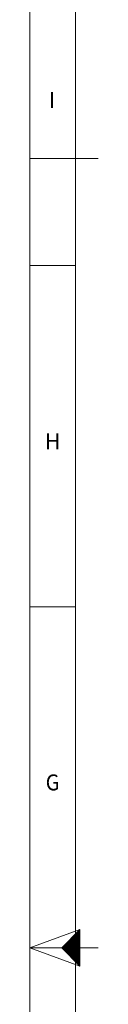
# Model space of a CAD drawing. Units: millimetres. Extents: x 0 to 1189, y 0 to 841.
# Drawn here: x 0 to 15, y 408 to 625 of the extents above; entities that cross this region are included whole.
import ezdxf
from ezdxf.lldxf.tags import DXFTag

# ---------------------------------------------------------------- set-up
doc = ezdxf.new("R2010")
doc.units = ezdxf.units.MM
doc.header["$LTSCALE"] = 0.1
doc.layers.add('256', color=7, linetype='Continuous', true_color=0xffffff)
doc.styles.add('blockfont', font='simplex.shx')
tags = doc.linetypes.add('DASHDOT', pattern=[70, 31, -13, 13, -13]).pattern_tags.tags
tags[10:11] = [DXFTag(74, 4), DXFTag(75, 0), DXFTag(340, '0'), DXFTag(46, 0.0), DXFTag(50, 0.0), DXFTag(44, 0.0), DXFTag(45, 0.0)]
tags[8:9] = [DXFTag(74, 4), DXFTag(75, 0), DXFTag(340, '0'), DXFTag(46, 0.0), DXFTag(50, 0.0), DXFTag(44, 0.0), DXFTag(45, 0.0)]
tags[6:7] = [DXFTag(74, 4), DXFTag(75, 0), DXFTag(340, '0'), DXFTag(46, 0.0), DXFTag(50, 0.0), DXFTag(44, 0.0), DXFTag(45, 0.0)]
tags[4:5] = [DXFTag(74, 4), DXFTag(75, 0), DXFTag(340, '0'), DXFTag(46, 0.0), DXFTag(50, 0.0), DXFTag(44, 0.0), DXFTag(45, 0.0)]

# ---------------------------------------------------------------- blocks, each defined once
blk = doc.blocks.new('HATCH11')
at = {"color": 2, "lineweight": 13}
for p, q in [((7.019975, 420.480025), (11, 424.46005)), ((7.039975, 420.460025), (11, 424.42005)), ((7.059975, 420.440025), (11, 424.38005)), ((7.079975, 420.420025), (11, 424.34005)), ((7.099975, 420.400025), (11, 424.30005)), ((7.119975, 420.380025), (11, 424.26005)), ((7.139975, 420.360025), (11, 424.22005)), ((7.159975, 420.340025), (11, 424.18005)), ((7.179975, 420.320025), (11, 424.14005)), ((7.199975, 420.300025), (11, 424.10005)), ((7.219975, 420.280025), (11, 424.06005)), ((7.239975, 420.260025), (11, 424.02005)), ((7.259975, 420.240025), (11, 423.98005)), ((7.279975, 420.220025), (11, 423.94005)), ((7.299975, 420.200025), (11, 423.90005)), ((7.319975, 420.180025), (11, 423.86005)), ((7.339975, 420.160025), (11, 423.82005)), ((7.359975, 420.140025), (11, 423.78005)), ((7.379975, 420.120025), (11, 423.74005)), ((7.399975, 420.100025), (11, 423.70005)), ((7.419975, 420.080025), (11, 423.66005)), ((7.439975, 420.060025), (11, 423.62005)), ((7.459975, 420.040025), (11, 423.58005)), ((7.479975, 420.020025), (11, 423.54005)), ((7.499975, 420.000025), (11, 423.50005)), ((7.519975, 419.980025), (11, 423.46005)), ((7.539975, 419.960025), (11, 423.42005)), ((7.559975, 419.940025), (11, 423.38005)), ((7.579975, 419.920025), (11, 423.34005)), ((7.599975, 419.900025), (11, 423.30005)), ((7.619975, 419.880025), (11, 423.26005)), ((7.639975, 419.860025), (11, 423.22005)), ((7.659975, 419.840025), (11, 423.18005)), ((7.679975, 419.820025), (11, 423.14005)), ((7.699975, 419.800025), (11, 423.10005)), ((7.719975, 419.780025), (11, 423.06005)), ((7.739975, 419.760025), (11, 423.02005)), ((7.759975, 419.740025), (11, 422.98005)), ((7.779975, 419.720025), (11, 422.94005)), ((7.799975, 419.700025), (11, 422.90005)), ((7.819975, 419.680025), (11, 422.86005)), ((7.839975, 419.660025), (11, 422.82005)), ((7.859975, 419.640025), (11, 422.78005)), ((7.879975, 419.620025), (11, 422.74005)), ((7.899975, 419.600025), (11, 422.70005)), ((7.919975, 419.580025), (11, 422.66005)), ((7.939975, 419.560025), (11, 422.62005)), ((7.959975, 419.540025), (11, 422.58005)), ((7.979975, 419.520025), (11, 422.54005)), ((7.999975, 419.500025), (11, 422.50005)), ((8.019975, 419.480025), (11, 422.46005)), ((8.039975, 419.460025), (11, 422.42005)), ((8.059975, 419.440025), (11, 422.38005)), ((8.079975, 419.420025), (11, 422.34005)), ((8.099975, 419.400025), (11, 422.30005)), ((8.119975, 419.380025), (11, 422.26005)), ((8.139975, 419.360025), (11, 422.22005)), ((8.159975, 419.340025), (11, 422.18005)), ((8.179975, 419.320025), (11, 422.14005)), ((8.199975, 419.300025), (11, 422.10005)), ((8.219975, 419.280025), (11, 422.06005)), ((8.239975, 419.260025), (11, 422.02005)), ((8.259975, 419.240025), (11, 421.98005)), ((8.279975, 419.220025), (11, 421.94005)), ((8.299975, 419.200025), (11, 421.90005)), ((8.319975, 419.180025), (11, 421.86005)), ((8.339975, 419.160025), (11, 421.82005)), ((8.359975, 419.140025), (11, 421.78005)), ((8.379975, 419.120025), (11, 421.74005)), ((8.399975, 419.100025), (11, 421.70005)), ((8.419975, 419.080025), (11, 421.66005)), ((8.439975, 419.060025), (11, 421.62005)), ((8.459975, 419.040025), (11, 421.58005)), ((8.479975, 419.020025), (11, 421.54005)), ((8.499975, 419.000025), (11, 421.50005)), ((8.519975, 418.980025), (11, 421.46005)), ((8.539975, 418.960025), (11, 421.42005)), ((8.559975, 418.940025), (11, 421.38005)), ((8.579975, 418.920025), (11, 421.34005)), ((8.599975, 418.900025), (11, 421.30005)), ((8.619975, 418.880025), (11, 421.26005)), ((8.639975, 418.860025), (11, 421.22005)), ((8.659975, 418.840025), (11, 421.18005)), ((8.679975, 418.820025), (11, 421.14005)), ((8.699975, 418.800025), (11, 421.10005)), ((8.719975, 418.780025), (11, 421.06005)), ((8.739975, 418.760025), (11, 421.02005)), ((8.759975, 418.740025), (11, 420.98005)), ((8.779975, 418.720025), (11, 420.94005)), ((8.799975, 418.700025), (11, 420.90005)), ((8.819975, 418.680025), (11, 420.86005)), ((8.839975, 418.660025), (11, 420.82005)), ((8.859975, 418.640025), (11, 420.78005)), ((8.879975, 418.620025), (11, 420.74005)), ((8.899975, 418.600025), (11, 420.70005)), ((8.919975, 418.580025), (11, 420.66005)), ((8.939975, 418.560025), (11, 420.62005)), ((8.959975, 418.540025), (11, 420.58005)), ((8.979975, 418.520025), (11, 420.54005)), ((8.999975, 418.500025), (11, 420.50005)), ((9.019975, 418.480025), (11, 420.46005)), ((9.039975, 418.460025), (11, 420.42005)), ((9.059975, 418.440025), (11, 420.38005)), ((9.079975, 418.420025), (11, 420.34005)), ((9.099975, 418.400025), (11, 420.30005)), ((9.119975, 418.380025), (11, 420.26005)), ((9.139975, 418.360025), (11, 420.22005)), ((9.159975, 418.340025), (11, 420.18005)), ((9.179975, 418.320025), (11, 420.14005)), ((9.199975, 418.300025), (11, 420.10005)), ((9.219975, 418.280025), (11, 420.06005)), ((9.239975, 418.260025), (11, 420.02005)), ((9.259975, 418.240025), (11, 419.98005)), ((9.279975, 418.220025), (11, 419.94005)), ((9.299975, 418.200025), (11, 419.90005)), ((9.319975, 418.180025), (11, 419.86005)), ((9.339975, 418.160025), (11, 419.82005)), ((9.359975, 418.140025), (11, 419.78005)), ((9.379975, 418.120025), (11, 419.74005)), ((9.399975, 418.100025), (11, 419.70005)), ((9.419975, 418.080025), (11, 419.66005)), ((9.439975, 418.060025), (11, 419.62005)), ((9.459975, 418.040025), (11, 419.58005)), ((9.479975, 418.020025), (11, 419.54005)), ((9.499975, 418.000025), (11, 419.50005)), ((9.519975, 417.980025), (11, 419.46005)), ((9.539975, 417.960025), (11, 419.42005)), ((9.559975, 417.940025), (11, 419.38005)), ((9.579975, 417.920025), (11, 419.34005)), ((9.599975, 417.900025), (11, 419.30005)), ((9.619975, 417.880025), (11, 419.26005)), ((9.639975, 417.860025), (11, 419.22005)), ((9.659975, 417.840025), (11, 419.18005)), ((9.679975, 417.820025), (11, 419.14005)), ((9.699975, 417.800025), (11, 419.10005)), ((9.719975, 417.780025), (11, 419.06005)), ((9.739975, 417.760025), (11, 419.02005)), ((9.759975, 417.740025), (11, 418.98005)), ((9.779975, 417.720025), (11, 418.94005)), ((9.799975, 417.700025), (11, 418.90005)), ((9.819975, 417.680025), (11, 418.86005)), ((9.839975, 417.660025), (11, 418.82005)), ((9.859975, 417.640025), (11, 418.78005)), ((9.879975, 417.620025), (11, 418.74005)), ((9.899975, 417.600025), (11, 418.70005)), ((9.919975, 417.580025), (11, 418.66005)), ((9.939975, 417.560025), (11, 418.62005)), ((9.959975, 417.540025), (11, 418.58005)), ((9.979975, 417.520025), (11, 418.54005)), ((9.999975, 417.500025), (11, 418.50005)), ((10.019975, 417.480025), (11, 418.46005)), ((10.039975, 417.460025), (11, 418.42005)), ((10.059975, 417.440025), (11, 418.38005)), ((10.079975, 417.420025), (11, 418.34005)), ((10.099975, 417.400025), (11, 418.30005)), ((10.119975, 417.380025), (11, 418.26005)), ((10.139975, 417.360025), (11, 418.22005)), ((10.159975, 417.340025), (11, 418.18005)), ((10.179975, 417.320025), (11, 418.14005)), ((10.199975, 417.300025), (11, 418.10005)), ((10.219975, 417.280025), (11, 418.06005)), ((10.239975, 417.260025), (11, 418.02005)), ((10.259975, 417.240025), (11, 417.98005)), ((10.279975, 417.220025), (11, 417.94005)), ((10.299975, 417.200025), (11, 417.90005)), ((10.319975, 417.180025), (11, 417.86005)), ((10.339975, 417.160025), (11, 417.82005)), ((10.359975, 417.140025), (11, 417.78005)), ((10.379975, 417.120025), (11, 417.74005)), ((10.399975, 417.100025), (11, 417.70005)), ((10.419975, 417.080025), (11, 417.66005)), ((10.439975, 417.060025), (11, 417.62005)), ((10.459975, 417.040025), (11, 417.58005)), ((10.479975, 417.020025), (11, 417.54005)), ((10.499975, 417.000025), (11, 417.50005)), ((10.519975, 416.980025), (11, 417.46005)), ((10.539975, 416.960025), (11, 417.42005)), ((10.559975, 416.940025), (11, 417.38005)), ((10.579975, 416.920025), (11, 417.34005)), ((10.599975, 416.900025), (11, 417.30005)), ((10.619975, 416.880025), (11, 417.26005)), ((10.639975, 416.860025), (11, 417.22005)), ((10.659975, 416.840025), (11, 417.18005)), ((10.679975, 416.820025), (11, 417.14005)), ((10.699975, 416.800025), (11, 417.10005)), ((10.719975, 416.780025), (11, 417.06005)), ((10.739975, 416.760025), (11, 417.02005)), ((10.759975, 416.740025), (11, 416.98005)), ((10.779975, 416.720025), (11, 416.94005)), ((10.799975, 416.700025), (11, 416.90005)), ((10.819975, 416.680025), (11, 416.86005)), ((10.839975, 416.660025), (11, 416.82005)), ((10.859975, 416.640025), (11, 416.78005)), ((10.879975, 416.620025), (11, 416.74005)), ((10.899975, 416.600025), (11, 416.70005)), ((10.919975, 416.580025), (11, 416.66005)), ((10.939975, 416.560025), (11, 416.62005)), ((10.959975, 416.540025), (11, 416.58005)), ((10.979975, 416.520025), (11, 416.54005))]:
    blk.add_line(p, q, dxfattribs=at)

msp = doc.modelspace()

# ---------------------------------------------------------------- linework, layer by layer
at = {"layer": '256', "color": 7, "linetype": 'DASHDOT', "lineweight": 13}
msp.add_line((0, 841), (0, 0), dxfattribs=at)
at = {"layer": '256', "color": 6, "linetype": 'Continuous', "lineweight": 13}
msp.add_line((10, 831), (10, 10), dxfattribs=at)
at = {"layer": '256', "color": 4, "linetype": 'Continuous', "lineweight": 13}
msp.add_line((0, 594), (15, 594), dxfattribs=at)
at = {"layer": '256', "color": 7, "linetype": 'Continuous', "lineweight": 13}
for p, q in [((0, 570.5), (10, 570.5)), ((0, 495.5), (10, 495.5)), ((0, 420.5), (11, 424.5)), ((0, 420.5), (11, 416.5))]:
    msp.add_line(p, q, dxfattribs=at)
at = {"layer": '256', "color": 7, "linetype": 'Continuous', "lineweight": 25}
for p, q in [((11, 424.5), (7, 420.5)), ((11, 420.5), (11, 424.5)), ((7, 420.5), (11, 416.5)), ((11, 416.5), (11, 420.5))]:
    msp.add_line(p, q, dxfattribs=at)
at = {"layer": '256', "color": 3, "linetype": 'Continuous', "lineweight": 13}
msp.add_line((0, 420.5), (15, 420.5), dxfattribs=at)

# ---------------------------------------------------------------- block references
at = {"layer": '256', "color": 2, "linetype": 'Continuous', "lineweight": 13}
msp.add_blockref('HATCH11', (0, 0), dxfattribs=at)

# ---------------------------------------------------------------- texts
at = {"layer": '256', "color": 7, "linetype": 'Continuous', "lineweight": 13, "char_height": 3.5, "attachment_point": 8, "line_spacing_factor": 0.903614, "style": 'blockfont'}
for s, insert in [('\\W1.0000;I', (4.89, 605.12)), ('\\W0.9844;H', (4.99, 530.12)), ('\\W0.9188;G', (4.99, 455.12))]:
    msp.add_mtext(s, dxfattribs=dict(at, insert=insert))

doc.saveas('drawing.dxf')
